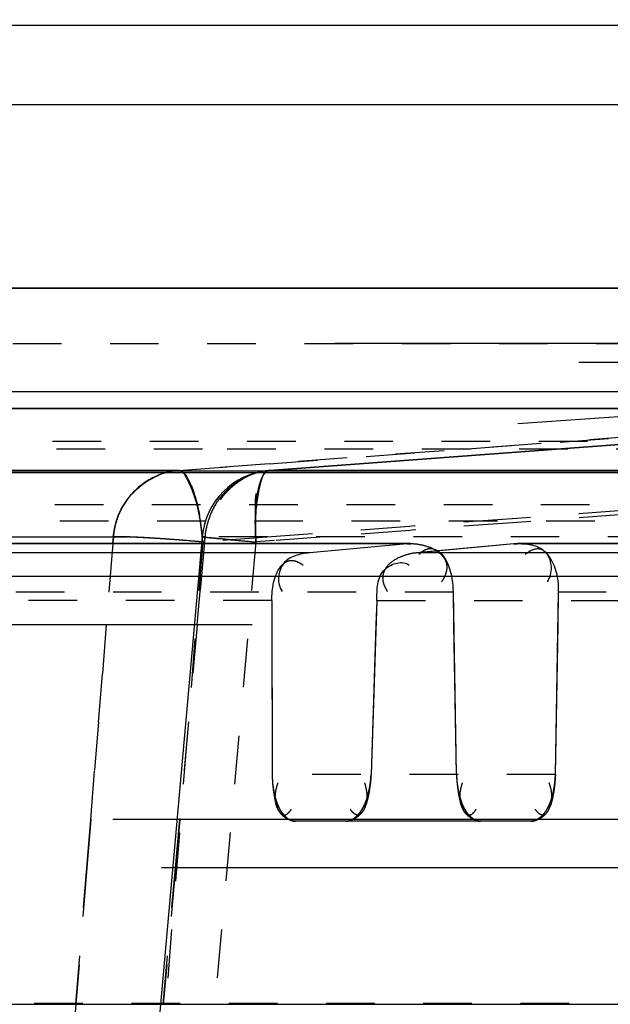
# Model space of a CAD drawing. Units: millimetres. Extents: x 6621 to 14002, y 9383 to 13346.
# Drawn here: x 13231 to 13243, y 12909 to 12929 of the extents above; entities that cross this region are included whole.
import ezdxf

# ---------------------------------------------------------------- set-up
doc = ezdxf.new("R2010")
doc.units = ezdxf.units.MM
doc.header["$LTSCALE"] = 10
doc.linetypes.add('DOT', pattern=[0.2, 0.1, -0.1])
doc.linetypes.add('HIDDEN', pattern=[9.525, 6.35, -3.175])
doc.layers.add('BEZUGSACHSEN', color=7, linetype='Continuous')
doc.layers.add('DEFAULT_2', color=8, linetype='HIDDEN')

# ---------------------------------------------------------------- blocks, each defined once
blk = doc.blocks.new('ACO BioJet-P-M Links')
at = {"color": 7, "linetype": 'Continuous'}
blk.add_line((9435.514, 8197.429), (9902.314, 8197.429), dxfattribs=at)
at = {"color": 9, "linetype": 'Continuous'}
for p, q in [((9425.514, 8189.893), (9909.598, 8189.893)), ((9910.389, 8188.251), (9424.695, 8188.251))]:
    blk.add_line(p, q, dxfattribs=at)
at = {"layer": 'BEZUGSACHSEN', "color": 8, "linetype": 'HIDDEN'}
blk.add_line((9671.751, 8195.787), (9436.751, 8195.787), dxfattribs=at)
at = {"layer": 'DEFAULT_2', "color": 8, "linetype": 'HIDDEN'}
for p, q in [((9893.38, 8192.015), (9450.115, 8192.015)), ((9450.122, 8192.015), (9561.839, 8192.015)), ((9907.882, 8190.882), (9435.621, 8190.882)), ((9912.89, 8190.489), (9430.603, 8190.488)), ((9513.486, 8189.538), (9449.353, 8189.54)), ((9454.965, 8189.539), (9560.985, 8189.539)), ((9469.622, 8188.834), (9462.035, 8188.265)), ((9462.035, 8188.265), (9469.623, 8188.834)), ((9469.384, 8188.222), (9427.435, 8188.221)), ((9460.162, 8188.222), (9439.083, 8188.222)), ((9439.123, 8188.224), (9460.162, 8188.225)), ((9460.159, 8188.265), (9453.634, 8188.265)), ((9455.045, 8188.226), (9469.384, 8188.225)), ((9460.162, 8188.265), (9460.172, 8188.265)), ((9460.189, 8188.262), (9460.162, 8188.265)), ((9460.185, 8188.263), (9460.196, 8188.26)), ((9460.216, 8188.252), (9460.189, 8188.262)), ((9460.325, 8188.117), (9460.283, 8188.191)), ((9460.287, 8188.193), (9460.317, 8188.154)), ((9460.291, 8188.182), (9460.345, 8188.092)), ((9460.317, 8188.154), (9460.354, 8188.096)), ((9520.527, 8188.225), (9461.65, 8188.221)), ((9462.02, 8188.265), (9461.992, 8188.26)), ((9462.034, 8188.265), (9462.021, 8188.265)), ((9514.983, 8188.265), (9462.032, 8188.265)), ((9462.035, 8188.225), (9469.749, 8188.224)), ((9460.466, 8187.837), (9460.505, 8187.71)), ((9916.602, 8186.897), (9426.9, 8186.896)), ((9452.253, 8186.9), (9458.822, 8186.9)), ((9458.82, 8186.9), (9458.929, 8186.903)), ((9458.921, 8186.903), (9458.82, 8186.9)), ((9458.82, 8186.9), (9458.942, 8186.903)), ((9458.928, 8186.903), (9458.82, 8186.9)), ((9458.942, 8186.903), (9459.107, 8186.9)), ((9460.647, 8186.903), (9458.999, 8168.451)), ((9461.747, 8186.896), (9461.752, 8186.796)), ((9464.86, 8186.759), (9442.79, 8186.759)), ((9464.93, 8186.763), (9442.867, 8186.763)), ((9460.658, 8186.796), (9460.269, 8186.829)), ((9464.86, 8186.759), (9462.857, 8186.572)), ((9464.934, 8186.761), (9464.86, 8186.759)), ((9464.86, 8186.759), (9464.935, 8186.76)), ((9467.059, 8186.759), (9465.05, 8186.572)), ((9467.059, 8186.759), (9465.386, 8186.603)), ((9467.134, 8186.761), (9467.059, 8186.759)), ((9467.059, 8186.759), (9467.134, 8186.76)), ((9502.168, 8186.759), (9467.059, 8186.759)), ((9502.225, 8186.763), (9467.128, 8186.763)), ((9462.857, 8186.572), (9440.551, 8186.572)), ((9465.386, 8186.603), (9465.05, 8186.572)), ((9500.535, 8186.572), (9465.05, 8186.572)), ((9446.761, 8186.091), (9611.501, 8186.091)), ((9465.877, 8182.016), (9465.813, 8185.763)), ((9465.824, 8185.091), (9465.813, 8185.763)), ((9467.911, 8182.016), (9467.977, 8185.763)), ((9467.965, 8185.091), (9467.977, 8185.763)), ((9462.078, 8185.593), (9462.086, 8182.016)), ((9462.078, 8185.593), (9462.079, 8185.091)), ((9464.237, 8185.593), (9464.119, 8182.016)), ((9464.237, 8185.593), (9464.22, 8185.091)), ((9556.925, 8185.091), (9440.203, 8185.091)), ((9462.079, 8185.091), (9462.086, 8182.016)), ((9464.22, 8185.091), (9464.119, 8182.016)), ((9465.877, 8182.016), (9465.824, 8185.091)), ((9467.911, 8182.016), (9467.965, 8185.091)), ((9466.131, 8181.178), (9466.091, 8181.228)), ((9903.31, 8181.091), (9440.194, 8181.091)), ((9467.405, 8181.051), (9462.565, 8181.051)), ((9904.309, 8180.091), (9439.194, 8180.091)), ((9426.733, 8177.286), (9916.77, 8177.286))]:
    blk.add_line(p, q, dxfattribs=at)
at = {"layer": 'DEFAULT_2', "color": 8, "linetype": 'DOT'}
for p, q in [((9671.751, 8190.871), (9435.341, 8190.871)), ((9462.023, 8188.407), (9469.611, 8188.971)), ((9469.611, 8188.971), (9462.023, 8188.407)), ((9427.57, 8188.868), (9915.9, 8188.868)), ((9460.653, 8188.708), (9455.003, 8188.708)), ((9476.163, 8188.708), (9460.653, 8188.708)), ((9460.163, 8188.265), (9462.023, 8188.407)), ((9462.023, 8188.407), (9460.163, 8188.265)), ((9461.945, 8188.221), (9461.95, 8188.226)), ((9447.614, 8187.565), (9469.384, 8187.565)), ((9467.022, 8187.275), (9465.01, 8187.125)), ((9467.022, 8187.275), (9465.01, 8187.125)), ((9469.392, 8187.449), (9467.022, 8187.275)), ((9469.392, 8187.449), (9467.022, 8187.275)), ((9469.398, 8187.369), (9467.028, 8187.193)), ((9469.398, 8187.369), (9467.028, 8187.193)), ((9916.719, 8187.226), (9426.751, 8187.226)), ((9464.909, 8187.117), (9462.069, 8186.903)), ((9464.909, 8187.117), (9462.069, 8186.903)), ((9465.01, 8187.125), (9464.909, 8187.117)), ((9465.01, 8187.125), (9464.909, 8187.117)), ((9467.028, 8187.193), (9465.016, 8187.043)), ((9467.028, 8187.193), (9465.016, 8187.043)), ((9458.82, 8186.9), (9458.809, 8186.763)), ((9458.809, 8186.763), (9458.82, 8186.9)), ((9460.647, 8186.903), (9460.659, 8186.903)), ((9460.658, 8186.901), (9460.647, 8186.903)), ((9462.069, 8186.903), (9460.657, 8186.796)), ((9462.069, 8186.903), (9460.657, 8186.796)), ((9460.688, 8186.897), (9460.658, 8186.901)), ((9460.659, 8186.903), (9460.704, 8186.9)), ((9461.255, 8186.841), (9460.688, 8186.897)), ((9460.692, 8186.763), (9460.704, 8186.9)), ((9460.704, 8186.9), (9460.694, 8186.792)), ((9513.991, 8186.9), (9460.706, 8186.9)), ((9463.165, 8186.903), (9462.137, 8186.825)), ((9464.915, 8187.035), (9463.165, 8186.903)), ((9464.915, 8187.035), (9463.165, 8186.903)), ((9465.016, 8187.043), (9464.915, 8187.035)), ((9465.016, 8187.043), (9464.915, 8187.035)), ((9458.809, 8186.763), (9458.675, 8185.091)), ((9460.657, 8186.796), (9459.176, 8168.343)), ((9461.753, 8186.796), (9460.105, 8168.343)), ((9460.694, 8186.792), (9460.542, 8185.091)), ((9460.542, 8185.091), (9460.692, 8186.763)), ((9462.137, 8186.825), (9461.753, 8186.796)), ((9465.813, 8185.763), (9443.826, 8185.763)), ((9502.956, 8185.763), (9467.977, 8185.763)), ((9462.078, 8185.593), (9439.657, 8185.593)), ((9464.237, 8185.593), (9499.909, 8185.593)), ((9458.675, 8185.091), (9458.354, 8181.091)), ((9458.354, 8181.091), (9458.675, 8185.091)), ((9460.542, 8185.091), (9460.185, 8181.091)), ((9467.911, 8182.016), (9462.086, 8182.016)), ((9458.354, 8181.091), (9458.274, 8180.091)), ((9458.274, 8180.091), (9458.354, 8181.091)), ((9460.096, 8180.091), (9460.185, 8181.091)), ((9460.185, 8181.091), (9460.096, 8180.091)), ((9458.274, 8180.091), (9458.048, 8177.286)), ((9458.048, 8177.286), (9458.274, 8180.091)), ((9459.845, 8177.286), (9460.096, 8180.091)), ((9460.096, 8180.091), (9459.845, 8177.286)), ((9439.194, 8177.312), (9904.309, 8177.312)), ((9458.048, 8177.286), (9458.028, 8177.035))]:
    blk.add_line(p, q, dxfattribs=at)
at = {"layer": 'DEFAULT_2', "color": 8, "linetype": 'HIDDEN'}
for points in [[(9460.21, 8188.255), (9460.224, 8188.248), (9460.238, 8188.239), (9460.255, 8188.227), (9460.269, 8188.212)], [(9461.74, 8187.168), (9461.74, 8187.107), (9461.741, 8187.045), (9461.743, 8186.983), (9461.745, 8186.921), (9461.747, 8186.896)]]:
    blk.add_lwpolyline(points, dxfattribs=at)
for centre, radius, start, end in [((9670.648, 5247.52), 2952.742, 92.460412, 94.283119), ((9670.648, 5247.52), 2948.742, 90.872821, 94.220444), ((9459.512, 8187.664), 0.935, 33.6521, 35.9367), ((9459.54, 8187.737), 0.87, 31.3943, 33.0822), ((9458.837, 8187.247), 1.729, 26.2481, 29.2644), ((9462.141, 8186.769), 1.5, 94.7782, 175.02), ((9458.631, 8187.147), 1.958, 20.1594, 26.2193), ((9457.867, 8186.846), 2.767, 20.8571, 24.2894), ((9459.105, 8187.412), 1.425, 22.4318, 25.2251), ((9457.762, 8186.805), 2.88, 15.6381, 20.8828), ((9458.548, 8187.115), 2.047, 17.8893, 20.2007), ((9457.336, 8186.822), 3.292, 13.8962, 15.6468), ((9465.245, 8187.159), 3.505, 168.9698, 179.867), ((9456.374, 8186.592), 4.28, 10.2932, 13.5295), ((9457.865, 8186.834), 2.774, 13.6507, 15.6263), ((9457.742, 8186.805), 2.9, 11.9834, 13.6285), ((9457.379, 8186.728), 3.271, 10.3201, 11.9824), ((9455.538, 8186.437), 5.131, 8.1429, 10.3355), ((9455.872, 8186.513), 4.792, 6.5263, 10.016), ((9456.761, 8186.619), 3.898, 6.9868, 10.2721), ((9455.219, 8186.389), 5.453, 7.2901, 8.1594), ((9455.094, 8186.373), 5.58, 5.385, 7.2887), ((9456.041, 8186.528), 4.625, 4.5736, 7.0153), ((9455.167, 8186.427), 5.503, 4.9017, 6.5795), ((9458.926, 8182.906), 3.997, 89.2867, 90.0704), ((9458.929, 8182.963), 3.94, 89.3463, 90.0129), ((9458.924, 8182.753), 4.15, 89.2943, 89.9348), ((9458.89, 8180.165), 6.738, 88.0873, 89.2899), ((9458.885, 8179.965), 6.938, 88.2616, 89.2562), ((9458.892, 8180.316), 6.587, 88.4155, 89.2729), ((9458.786, 8176.402), 10.503, 87.7808, 88.4272), ((9458.77, 8175.971), 10.934, 87.7889, 88.2945), ((9458.812, 8177.253), 9.652, 87.7531, 88.2501), ((9458.77, 8176.266), 10.64, 87.753, 88.1381), ((9458.511, 8169.919), 16.991, 87.0152, 87.7222), ((9458.599, 8171.919), 14.99, 87.1542, 87.7401), ((9458.572, 8170.944), 15.965, 87.0463, 87.774), ((9458.651, 8172.824), 14.083, 87.4655, 87.7956), ((9458.525, 8169.989), 16.921, 87.1584, 87.4662), ((9458.272, 8165.2), 21.717, 86.9408, 87.1729), ((9458.35, 8166.473), 20.442, 86.7372, 87.1553), ((9458.279, 8165.164), 21.752, 86.5793, 87.0597), ((9457.977, 8159.484), 27.44, 86.6595, 87.0361), ((9457.865, 8157.619), 29.309, 86.6366, 86.9359), ((9458.054, 8161.29), 25.632, 86.3778, 86.7359), ((9457.755, 8155.429), 31.501, 85.9983, 86.6852), ((9457.48, 8152.16), 34.781, 85.2366, 86.5431), ((9457.368, 8149.096), 37.846, 86.5292, 86.6436), ((9457.779, 8155.64), 31.289, 86.013, 86.5538), ((9457.734, 8156.2), 30.733, 86.1746, 86.3825), ((9457.364, 8150.727), 36.218, 85.7105, 86.169), ((9458.454, 8165.436), 21.469, 85.1506, 85.9967), ((9458.58, 8167.106), 19.795, 85.1057, 86.0203), ((9455.126, 8186.376), 5.547, 4.3368, 5.3871), ((9454.985, 8186.41), 5.686, 3.8865, 4.9079), ((9455.661, 8186.496), 5.005, 3.4298, 4.5932), ((9467.308, 8187.167), 5.568, 182.7749, 183.8192), ((9457.263, 8149.252), 37.697, 84.834, 85.7247), ((9457.462, 8151.551), 35.389, 84.8196, 85.2901), ((9464.999, 8185.865), 0.884, 62.7456, 67.9652), ((9463.95, 8182.021), 1.864, 180.1468, 185.5252), ((9463.928, 8182.02), 1.842, 180.1252, 184.1003), ((9462.304, 8182.078), 1.817, 354.0276, 358.065), ((9467.731, 8182.049), 1.854, 181.0101, 185.0365), ((9466.102, 8182.05), 1.809, 354.7084, 358.9409), ((9466.105, 8182.049), 1.806, 354.8134, 358.9474), ((9463.979, 8182.023), 1.893, 184.0586, 191.3407), ((9463.99, 8182.024), 1.905, 185.4867, 189.556), ((9462.222, 8182.085), 1.899, 350.4485, 354.0471), ((9467.807, 8182.055), 1.931, 185.0163, 188.9339), ((9466.054, 8182.053), 1.858, 347.0963, 354.8606), ((9466.027, 8182.056), 1.884, 350.8149, 354.7304), ((9463.741, 8181.975), 1.651, 191.3542, 195.5302), ((9462.473, 8182.028), 1.641, 342.1486, 346.6914), ((9462.276, 8182.076), 1.844, 346.6575, 350.4665), ((9467.729, 8182.042), 1.851, 188.9146, 192.7303), ((9467.53, 8181.997), 1.647, 192.7177, 196.432), ((9466.276, 8182.003), 1.629, 343.5355, 347.0562), ((9466.278, 8182.002), 1.628, 343.6019, 346.9311), ((9466.101, 8182.043), 1.809, 346.9287, 350.8344), ((9462.749, 8181.939), 1.352, 337.9978, 342.1469), ((9462.612, 8181.506), 0.457, 207.7425, 219.7613), ((9462.614, 8181.508), 0.46, 219.7854, 230.1206), ((9467.184, 8181.609), 0.634, 317.9345, 323.1375), ((9467.358, 8181.526), 0.477, 308.8946, 319.0891), ((9467.366, 8181.52), 0.467, 319.1072, 330.9881), ((9462.62, 8181.514), 0.468, 230.1113, 246.2945), ((9467.349, 8181.537), 0.492, 293.1471, 308.8996)]:
    blk.add_arc(centre, radius, start, end, dxfattribs=at)
at = {"layer": 'DEFAULT_2', "color": 8, "linetype": 'DOT'}
for centre, radius, start, end in [((9460.28, 8186.821), 1.449, 108.3389, 121.9936), ((9460.279, 8186.826), 1.445, 103.4471, 108.3588), ((9460.269, 8186.87), 1.399, 94.3991, 103.527), ((9462.151, 8186.849), 1.422, 103.6335, 108.3759), ((9462.141, 8186.893), 1.377, 94.4391, 103.6665), ((9462.191, 8186.802), 1.484, 144.4999, 149.1618), ((9462.189, 8186.804), 1.481, 135.7452, 144.5055), ((9462.243, 8186.773), 1.543, 149.2424, 162.2324), ((9460.339, 8186.77), 1.525, 166.9907, 175.1155), ((9462.251, 8186.768), 1.553, 162.1433, 175.1231), ((9478.311, 8369.091), 183.046, 264.65373, 264.80999)]:
    blk.add_arc(centre, radius, start, end, dxfattribs=at)
for points in [[(9459.022, 8187.542), (9459.215, 8187.873), (9459.57, 8188.141), (9459.942, 8188.231)], [(9461.816, 8188.231), (9461.254, 8188.094), (9460.752, 8187.476), (9460.704, 8186.9)], [(9461.128, 8187.837), (9461.286, 8187.999), (9461.488, 8188.127), (9461.703, 8188.198)], [(9459.512, 8188.051), (9459.312, 8187.925), (9459.139, 8187.744), (9459.02, 8187.539)], [(9458.82, 8186.9), (9458.839, 8187.124), (9458.909, 8187.348), (9459.022, 8187.542)]]:
    blk.add_open_spline(points, degree=3, dxfattribs=at)
at = {"layer": 'DEFAULT_2', "color": 8, "linetype": 'HIDDEN'}
for points, knots in [([(9460.253, 8188.226), (9460.239, 8188.238), (9460.211, 8188.257), (9460.178, 8188.265), (9460.162, 8188.265)], [0, 0, 0, 0, 0.541816, 1, 1, 1, 1]), ([(9460.162, 8188.265), (9460.178, 8188.265), (9460.211, 8188.257), (9460.239, 8188.238), (9460.253, 8188.226)], [0, 0, 0, 0, 0.458185, 1, 1, 1, 1]), ([(9460.294, 8188.184), (9460.287, 8188.192), (9460.275, 8188.207), (9460.26, 8188.22), (9460.253, 8188.226)], [0, 0, 0, 0, 0.521801, 1, 1, 1, 1]), ([(9460.354, 8188.096), (9460.345, 8188.112), (9460.326, 8188.143), (9460.305, 8188.171), (9460.294, 8188.184)], [0, 0, 0, 0, 0.52838, 1, 1, 1, 1]), ([(9460.39, 8187.984), (9460.379, 8188.008), (9460.358, 8188.053), (9460.336, 8188.097), (9460.325, 8188.117)], [0, 0, 0, 0, 0.531782, 1, 1, 1, 1]), ([(9460.398, 8188.011), (9460.391, 8188.026), (9460.377, 8188.055), (9460.362, 8188.083), (9460.354, 8188.096)], [0, 0, 0, 0, 0.517619, 1, 1, 1, 1]), ([(9461.794, 8187.837), (9461.805, 8187.897), (9461.83, 8188.002), (9461.87, 8188.104), (9461.892, 8188.146)], [0, 0, 0, 0, 0.558511, 1, 1, 1, 1]), ([(9461.886, 8188.144), (9461.87, 8188.1), (9461.84, 8187.996), (9461.816, 8187.89), (9461.805, 8187.83)], [0, 0, 0, 0, 0.432642, 1, 1, 1, 1]), ([(9461.927, 8188.221), (9461.919, 8188.211), (9461.903, 8188.186), (9461.892, 8188.159), (9461.886, 8188.144)], [0, 0, 0, 0, 0.458222, 1, 1, 1, 1]), ([(9461.892, 8188.146), (9461.901, 8188.161), (9461.918, 8188.19), (9461.939, 8188.215), (9461.95, 8188.226)], [0, 0, 0, 0, 0.537625, 1, 1, 1, 1]), ([(9461.992, 8188.26), (9461.979, 8188.257), (9461.955, 8188.248), (9461.935, 8188.23), (9461.927, 8188.221)], [0, 0, 0, 0, 0.512239, 1, 1, 1, 1]), ([(9461.95, 8188.226), (9461.962, 8188.238), (9461.988, 8188.258), (9462.02, 8188.265), (9462.035, 8188.265)], [0, 0, 0, 0, 0.533618, 1, 1, 1, 1]), ([(9460.472, 8187.82), (9460.461, 8187.854), (9460.438, 8187.919), (9460.412, 8187.982), (9460.398, 8188.011)], [0, 0, 0, 0, 0.525514, 1, 1, 1, 1]), ([(9460.422, 8187.956), (9460.43, 8187.937), (9460.445, 8187.898), (9460.46, 8187.858), (9460.466, 8187.837)], [0, 0, 0, 0, 0.485106, 1, 1, 1, 1]), ([(9460.536, 8187.594), (9460.526, 8187.633), (9460.507, 8187.709), (9460.484, 8187.784), (9460.472, 8187.82)], [0, 0, 0, 0, 0.517398, 1, 1, 1, 1]), ([(9460.496, 8187.743), (9460.504, 8187.719), (9460.519, 8187.67), (9460.532, 8187.62), (9460.539, 8187.595)], [0, 0, 0, 0, 0.489885, 1, 1, 1, 1]), ([(9460.531, 8187.613), (9460.541, 8187.572), (9460.561, 8187.486), (9460.578, 8187.401), (9460.586, 8187.357)], [0, 0, 0, 0, 0.4884, 1, 1, 1, 1]), ([(9460.539, 8187.595), (9460.549, 8187.554), (9460.568, 8187.472), (9460.584, 8187.389), (9460.592, 8187.346)], [0, 0, 0, 0, 0.489711, 1, 1, 1, 1]), ([(9460.649, 8186.897), (9460.641, 8186.975), (9460.624, 8187.129), (9460.599, 8187.282), (9460.586, 8187.357)], [0, 0, 0, 0, 0.508348, 1, 1, 1, 1]), ([(9464.935, 8186.763), (9465, 8186.763), (9465.136, 8186.748), (9465.267, 8186.71), (9465.331, 8186.684)], [0, 0, 0, 0, 0.485849, 1, 1, 1, 1]), ([(9465.394, 8186.651), (9465.357, 8186.659), (9465.271, 8186.657), (9465.196, 8186.615), (9465.16, 8186.588)], [0, 0, 0, 0, 0.448885, 1, 1, 1, 1]), ([(9465.404, 8186.651), (9465.432, 8186.636), (9465.484, 8186.605), (9465.532, 8186.567), (9465.554, 8186.547)], [0, 0, 0, 0, 0.509659, 1, 1, 1, 1]), ([(9467.134, 8186.763), (9467.34, 8186.762), (9467.834, 8186.701), (9467.855, 8186.14), (9467.742, 8185.979)], [0, 0, 0, 0, 0.511943, 1, 1, 1, 1]), ([(9467.977, 8185.763), (9467.981, 8186.004), (9467.932, 8186.344), (9467.595, 8186.726), (9467.368, 8186.608), (9467.291, 8186.536)], [0, 0, 0, 0, 0.546015, 0.760665, 1, 1, 1, 1]), ([(9462.857, 8186.572), (9462.664, 8186.553), (9462.216, 8186.463), (9462.181, 8185.938), (9462.288, 8185.78)], [0, 0, 0, 0, 0.504884, 1, 1, 1, 1]), ([(9464.682, 8186.468), (9464.597, 8186.428), (9464.44, 8186.329), (9464.359, 8186.148), (9464.359, 8186.061)], [0, 0, 0, 0, 0.51845, 1, 1, 1, 1]), ([(9465.05, 8186.572), (9464.989, 8186.566), (9464.863, 8186.542), (9464.742, 8186.497), (9464.682, 8186.468)], [0, 0, 0, 0, 0.47774, 1, 1, 1, 1]), ([(9465.16, 8186.588), (9465.15, 8186.58), (9465.129, 8186.563), (9465.109, 8186.545), (9465.099, 8186.536)], [0, 0, 0, 0, 0.481593, 1, 1, 1, 1]), ([(9465.554, 8186.547), (9465.589, 8186.513), (9465.652, 8186.434), (9465.675, 8186.334), (9465.676, 8186.285)], [0, 0, 0, 0, 0.498508, 1, 1, 1, 1]), ([(9462.262, 8186.291), (9462.287, 8186.324), (9462.343, 8186.382), (9462.422, 8186.412), (9462.46, 8186.415)], [0, 0, 0, 0, 0.517407, 1, 1, 1, 1]), ([(9462.46, 8186.415), (9462.483, 8186.418), (9462.533, 8186.415), (9462.58, 8186.4), (9462.605, 8186.389)], [0, 0, 0, 0, 0.466899, 1, 1, 1, 1]), ([(9462.605, 8186.389), (9462.624, 8186.381), (9462.663, 8186.361), (9462.7, 8186.336), (9462.718, 8186.322)], [0, 0, 0, 0, 0.468815, 1, 1, 1, 1]), ([(9464.237, 8185.593), (9464.244, 8185.815), (9464.228, 8186.271), (9464.77, 8186.424), (9464.902, 8186.322)], [0, 0, 0, 0, 0.569555, 1, 1, 1, 1]), ([(9465.676, 8186.285), (9465.677, 8186.269), (9465.675, 8186.238), (9465.67, 8186.208), (9465.667, 8186.192)], [0, 0, 0, 0, 0.48571, 1, 1, 1, 1]), ([(9464.359, 8186.061), (9464.358, 8186.036), (9464.364, 8185.983), (9464.378, 8185.932), (9464.388, 8185.906)], [0, 0, 0, 0, 0.474576, 1, 1, 1, 1]), ([(9465.642, 8186.113), (9465.633, 8186.091), (9465.612, 8186.045), (9465.585, 8186.001), (9465.57, 8185.979)], [0, 0, 0, 0, 0.474233, 1, 1, 1, 1]), ([(9465.667, 8186.192), (9465.664, 8186.179), (9465.657, 8186.152), (9465.647, 8186.127), (9465.642, 8186.113)], [0, 0, 0, 0, 0.4855, 1, 1, 1, 1]), ([(9464.388, 8185.906), (9464.396, 8185.885), (9464.416, 8185.842), (9464.44, 8185.801), (9464.453, 8185.78)], [0, 0, 0, 0, 0.475573, 1, 1, 1, 1]), ([(9462.086, 8182.016), (9462.087, 8181.935), (9462.097, 8181.769), (9462.12, 8181.604), (9462.137, 8181.522)], [0, 0, 0, 0, 0.490579, 1, 1, 1, 1]), ([(9464.119, 8182.016), (9464.116, 8181.931), (9464.099, 8181.764), (9464.06, 8181.6), (9464.034, 8181.522)], [0, 0, 0, 0, 0.509557, 1, 1, 1, 1]), ([(9464.119, 8182.016), (9464.116, 8181.935), (9464.1, 8181.768), (9464.071, 8181.603), (9464.05, 8181.52)], [0, 0, 0, 0, 0.489846, 1, 1, 1, 1]), ([(9465.877, 8182.016), (9465.88, 8181.935), (9465.893, 8181.768), (9465.918, 8181.603), (9465.936, 8181.52)], [0, 0, 0, 0, 0.490351, 1, 1, 1, 1]), ([(9465.877, 8182.016), (9465.878, 8181.932), (9465.893, 8181.768), (9465.927, 8181.607), (9465.95, 8181.53)], [0, 0, 0, 0, 0.509819, 1, 1, 1, 1]), ([(9467.911, 8182.016), (9467.908, 8181.936), (9467.895, 8181.773), (9467.87, 8181.611), (9467.851, 8181.53)], [0, 0, 0, 0, 0.489485, 1, 1, 1, 1]), ([(9462.168, 8181.705), (9462.173, 8181.727), (9462.184, 8181.774), (9462.199, 8181.819), (9462.207, 8181.842)], [0, 0, 0, 0, 0.482056, 1, 1, 1, 1]), ([(9464.025, 8181.705), (9464.021, 8181.727), (9464.011, 8181.774), (9463.997, 8181.819), (9463.989, 8181.842)], [0, 0, 0, 0, 0.482277, 1, 1, 1, 1]), ([(9465.964, 8181.705), (9465.968, 8181.727), (9465.979, 8181.774), (9465.993, 8181.819), (9466.001, 8181.842)], [0, 0, 0, 0, 0.482274, 1, 1, 1, 1]), ([(9467.822, 8181.705), (9467.817, 8181.727), (9467.806, 8181.774), (9467.791, 8181.819), (9467.783, 8181.842)], [0, 0, 0, 0, 0.482052, 1, 1, 1, 1]), ([(9462.112, 8181.707), (9462.117, 8181.678), (9462.128, 8181.62), (9462.142, 8181.563), (9462.15, 8181.535)], [0, 0, 0, 0, 0.508211, 1, 1, 1, 1]), ([(9462.15, 8181.531), (9462.149, 8181.559), (9462.152, 8181.617), (9462.162, 8181.675), (9462.168, 8181.705)], [0, 0, 0, 0, 0.47597, 1, 1, 1, 1]), ([(9464.038, 8181.521), (9464.04, 8181.55), (9464.04, 8181.612), (9464.031, 8181.673), (9464.025, 8181.705)], [0, 0, 0, 0, 0.475368, 1, 1, 1, 1]), ([(9465.949, 8181.529), (9465.948, 8181.557), (9465.949, 8181.616), (9465.958, 8181.675), (9465.964, 8181.705)], [0, 0, 0, 0, 0.476053, 1, 1, 1, 1]), ([(9467.837, 8181.531), (9467.838, 8181.559), (9467.836, 8181.617), (9467.828, 8181.675), (9467.822, 8181.705)], [0, 0, 0, 0, 0.476268, 1, 1, 1, 1]), ([(9462.137, 8181.522), (9462.154, 8181.44), (9462.18, 8181.317), (9462.273, 8181.183), (9462.324, 8181.179)], [0, 0, 0, 0, 0.622061, 1, 1, 1, 1]), ([(9462.15, 8181.535), (9462.155, 8181.517), (9462.165, 8181.483), (9462.177, 8181.449), (9462.183, 8181.433)], [0, 0, 0, 0, 0.508543, 1, 1, 1, 1]), ([(9462.164, 8181.41), (9462.16, 8181.429), (9462.153, 8181.469), (9462.15, 8181.51), (9462.15, 8181.531)], [0, 0, 0, 0, 0.483399, 1, 1, 1, 1]), ([(9462.226, 8181.332), (9462.21, 8181.363), (9462.182, 8181.429), (9462.161, 8181.497), (9462.151, 8181.533)], [0, 0, 0, 0, 0.478624, 1, 1, 1, 1]), ([(9462.208, 8181.293), (9462.198, 8181.311), (9462.181, 8181.349), (9462.169, 8181.389), (9462.164, 8181.41)], [0, 0, 0, 0, 0.485451, 1, 1, 1, 1]), ([(9462.183, 8181.433), (9462.189, 8181.415), (9462.202, 8181.381), (9462.218, 8181.348), (9462.226, 8181.332)], [0, 0, 0, 0, 0.512985, 1, 1, 1, 1]), ([(9463.85, 8181.152), (9463.901, 8181.192), (9463.996, 8181.303), (9464.033, 8181.445), (9464.038, 8181.521)], [0, 0, 0, 0, 0.45903, 1, 1, 1, 1]), ([(9464.034, 8181.522), (9464.023, 8181.488), (9464, 8181.423), (9463.97, 8181.361), (9463.955, 8181.332)], [0, 0, 0, 0, 0.519687, 1, 1, 1, 1]), ([(9463.955, 8181.332), (9463.963, 8181.348), (9463.98, 8181.381), (9463.995, 8181.415), (9464.002, 8181.433)], [0, 0, 0, 0, 0.487591, 1, 1, 1, 1]), ([(9464.019, 8181.407), (9464.012, 8181.387), (9463.998, 8181.349), (9463.982, 8181.312), (9463.973, 8181.295)], [0, 0, 0, 0, 0.523714, 1, 1, 1, 1]), ([(9464.05, 8181.52), (9464.046, 8181.501), (9464.036, 8181.463), (9464.025, 8181.426), (9464.019, 8181.407)], [0, 0, 0, 0, 0.511972, 1, 1, 1, 1]), ([(9465.936, 8181.52), (9465.941, 8181.5), (9465.95, 8181.462), (9465.961, 8181.423), (9465.966, 8181.405)], [0, 0, 0, 0, 0.51262, 1, 1, 1, 1]), ([(9466.129, 8181.15), (9466.078, 8181.191), (9465.984, 8181.306), (9465.951, 8181.451), (9465.949, 8181.529)], [0, 0, 0, 0, 0.455026, 1, 1, 1, 1]), ([(9465.987, 8181.421), (9465.98, 8181.439), (9465.967, 8181.475), (9465.955, 8181.512), (9465.95, 8181.531)], [0, 0, 0, 0, 0.490584, 1, 1, 1, 1]), ([(9465.95, 8181.53), (9465.961, 8181.494), (9465.983, 8181.427), (9466.012, 8181.362), (9466.027, 8181.332)], [0, 0, 0, 0, 0.520859, 1, 1, 1, 1]), ([(9465.966, 8181.405), (9465.973, 8181.385), (9465.985, 8181.348), (9466, 8181.312), (9466.008, 8181.295)], [0, 0, 0, 0, 0.523782, 1, 1, 1, 1]), ([(9466.027, 8181.332), (9466.02, 8181.346), (9466.006, 8181.375), (9465.993, 8181.405), (9465.987, 8181.421)], [0, 0, 0, 0, 0.48843, 1, 1, 1, 1]), ([(9467.851, 8181.53), (9467.833, 8181.446), (9467.803, 8181.32), (9467.706, 8181.183), (9467.654, 8181.179)], [0, 0, 0, 0, 0.619958, 1, 1, 1, 1]), ([(9467.756, 8181.332), (9467.773, 8181.364), (9467.804, 8181.432), (9467.828, 8181.503), (9467.839, 8181.541)], [0, 0, 0, 0, 0.478825, 1, 1, 1, 1]), ([(9467.797, 8181.421), (9467.791, 8181.405), (9467.778, 8181.375), (9467.764, 8181.346), (9467.756, 8181.332)], [0, 0, 0, 0, 0.511325, 1, 1, 1, 1]), ([(9467.774, 8181.293), (9467.784, 8181.311), (9467.802, 8181.349), (9467.815, 8181.389), (9467.821, 8181.41)], [0, 0, 0, 0, 0.486258, 1, 1, 1, 1]), ([(9467.839, 8181.543), (9467.833, 8181.522), (9467.82, 8181.481), (9467.805, 8181.44), (9467.797, 8181.421)], [0, 0, 0, 0, 0.510011, 1, 1, 1, 1]), ([(9467.821, 8181.41), (9467.825, 8181.429), (9467.833, 8181.469), (9467.837, 8181.51), (9467.837, 8181.531)], [0, 0, 0, 0, 0.484024, 1, 1, 1, 1]), ([(9462.226, 8181.332), (9462.232, 8181.318), (9462.246, 8181.292), (9462.262, 8181.266), (9462.27, 8181.254)], [0, 0, 0, 0, 0.508736, 1, 1, 1, 1]), ([(9462.324, 8181.182), (9462.305, 8181.204), (9462.269, 8181.252), (9462.239, 8181.304), (9462.226, 8181.332)], [0, 0, 0, 0, 0.480888, 1, 1, 1, 1]), ([(9462.27, 8181.254), (9462.279, 8181.241), (9462.296, 8181.216), (9462.315, 8181.193), (9462.324, 8181.182)], [0, 0, 0, 0, 0.510463, 1, 1, 1, 1]), ([(9462.324, 8181.179), (9462.338, 8181.178), (9462.371, 8181.185), (9462.397, 8181.204), (9462.411, 8181.216)], [0, 0, 0, 0, 0.438508, 1, 1, 1, 1]), ([(9462.324, 8181.182), (9462.333, 8181.172), (9462.35, 8181.154), (9462.368, 8181.138), (9462.377, 8181.13)], [0, 0, 0, 0, 0.510058, 1, 1, 1, 1]), ([(9462.565, 8181.051), (9462.522, 8181.051), (9462.429, 8181.081), (9462.357, 8181.144), (9462.324, 8181.182)], [0, 0, 0, 0, 0.458886, 1, 1, 1, 1]), ([(9462.411, 8181.216), (9462.423, 8181.227), (9462.447, 8181.252), (9462.468, 8181.281), (9462.479, 8181.297)], [0, 0, 0, 0, 0.450945, 1, 1, 1, 1]), ([(9463.845, 8181.178), (9463.819, 8181.15), (9463.764, 8181.102), (9463.697, 8181.069), (9463.665, 8181.06)], [0, 0, 0, 0, 0.531784, 1, 1, 1, 1]), ([(9463.765, 8181.214), (9463.753, 8181.224), (9463.728, 8181.251), (9463.707, 8181.28), (9463.696, 8181.297)], [0, 0, 0, 0, 0.449063, 1, 1, 1, 1]), ([(9463.849, 8181.179), (9463.835, 8181.178), (9463.804, 8181.185), (9463.778, 8181.203), (9463.765, 8181.214)], [0, 0, 0, 0, 0.444771, 1, 1, 1, 1]), ([(9463.844, 8181.177), (9463.855, 8181.189), (9463.877, 8181.213), (9463.897, 8181.24), (9463.906, 8181.254)], [0, 0, 0, 0, 0.489103, 1, 1, 1, 1]), ([(9463.955, 8181.332), (9463.939, 8181.303), (9463.906, 8181.249), (9463.866, 8181.2), (9463.845, 8181.178)], [0, 0, 0, 0, 0.519038, 1, 1, 1, 1]), ([(9463.914, 8181.211), (9463.905, 8181.202), (9463.885, 8181.187), (9463.86, 8181.18), (9463.849, 8181.179)], [0, 0, 0, 0, 0.525605, 1, 1, 1, 1]), ([(9463.906, 8181.254), (9463.915, 8181.266), (9463.932, 8181.292), (9463.947, 8181.318), (9463.955, 8181.332)], [0, 0, 0, 0, 0.491685, 1, 1, 1, 1]), ([(9463.973, 8181.295), (9463.965, 8181.279), (9463.947, 8181.249), (9463.926, 8181.222), (9463.914, 8181.211)], [0, 0, 0, 0, 0.53839, 1, 1, 1, 1]), ([(9466.008, 8181.295), (9466.017, 8181.278), (9466.033, 8181.248), (9466.055, 8181.22), (9466.066, 8181.209)], [0, 0, 0, 0, 0.540455, 1, 1, 1, 1]), ([(9466.027, 8181.332), (9466.042, 8181.303), (9466.074, 8181.248), (9466.113, 8181.198), (9466.134, 8181.176)], [0, 0, 0, 0, 0.520083, 1, 1, 1, 1]), ([(9466.091, 8181.228), (9466.079, 8181.244), (9466.056, 8181.278), (9466.037, 8181.313), (9466.027, 8181.332)], [0, 0, 0, 0, 0.48805, 1, 1, 1, 1]), ([(9466.066, 8181.209), (9466.075, 8181.201), (9466.094, 8181.187), (9466.117, 8181.18), (9466.129, 8181.179)], [0, 0, 0, 0, 0.524193, 1, 1, 1, 1]), ([(9466.129, 8181.179), (9466.142, 8181.178), (9466.173, 8181.185), (9466.199, 8181.203), (9466.212, 8181.214)], [0, 0, 0, 0, 0.442407, 1, 1, 1, 1]), ([(9466.183, 8181.129), (9466.174, 8181.136), (9466.156, 8181.152), (9466.14, 8181.169), (9466.131, 8181.178)], [0, 0, 0, 0, 0.490211, 1, 1, 1, 1]), ([(9466.212, 8181.214), (9466.224, 8181.224), (9466.249, 8181.251), (9466.27, 8181.28), (9466.281, 8181.297)], [0, 0, 0, 0, 0.44866, 1, 1, 1, 1]), ([(9467.405, 8181.051), (9467.449, 8181.051), (9467.545, 8181.081), (9467.619, 8181.145), (9467.654, 8181.183)], [0, 0, 0, 0, 0.458867, 1, 1, 1, 1]), ([(9467.566, 8181.216), (9467.554, 8181.227), (9467.53, 8181.252), (9467.509, 8181.281), (9467.498, 8181.297)], [0, 0, 0, 0, 0.45129, 1, 1, 1, 1]), ([(9467.654, 8181.179), (9467.64, 8181.178), (9467.606, 8181.185), (9467.58, 8181.204), (9467.566, 8181.216)], [0, 0, 0, 0, 0.440839, 1, 1, 1, 1]), ([(9467.655, 8181.184), (9467.646, 8181.174), (9467.627, 8181.155), (9467.607, 8181.137), (9467.597, 8181.129)], [0, 0, 0, 0, 0.510486, 1, 1, 1, 1]), ([(9467.654, 8181.183), (9467.673, 8181.204), (9467.711, 8181.252), (9467.742, 8181.304), (9467.756, 8181.332)], [0, 0, 0, 0, 0.481644, 1, 1, 1, 1]), ([(9462.377, 8181.13), (9462.385, 8181.123), (9462.402, 8181.11), (9462.42, 8181.098), (9462.429, 8181.092)], [0, 0, 0, 0, 0.509725, 1, 1, 1, 1]), ([(9462.429, 8181.092), (9462.441, 8181.085), (9462.464, 8181.073), (9462.489, 8181.064), (9462.501, 8181.06)], [0, 0, 0, 0, 0.511529, 1, 1, 1, 1]), ([(9462.565, 8181.051), (9462.544, 8181.053), (9462.498, 8181.06), (9462.454, 8181.075), (9462.431, 8181.085)], [0, 0, 0, 0, 0.473233, 1, 1, 1, 1]), ([(9462.501, 8181.06), (9462.512, 8181.057), (9462.533, 8181.053), (9462.555, 8181.051), (9462.565, 8181.051)], [0, 0, 0, 0, 0.505573, 1, 1, 1, 1]), ([(9463.6, 8181.051), (9463.641, 8181.054), (9463.731, 8181.076), (9463.812, 8181.122), (9463.85, 8181.152)], [0, 0, 0, 0, 0.460561, 1, 1, 1, 1]), ([(9463.6, 8181.051), (9463.611, 8181.051), (9463.633, 8181.053), (9463.655, 8181.058), (9463.666, 8181.061)], [0, 0, 0, 0, 0.493314, 1, 1, 1, 1]), ([(9463.666, 8181.061), (9463.679, 8181.064), (9463.704, 8181.073), (9463.728, 8181.086), (9463.74, 8181.093)], [0, 0, 0, 0, 0.488159, 1, 1, 1, 1]), ([(9463.74, 8181.093), (9463.749, 8181.098), (9463.767, 8181.11), (9463.785, 8181.123), (9463.794, 8181.13)], [0, 0, 0, 0, 0.490399, 1, 1, 1, 1]), ([(9463.794, 8181.13), (9463.802, 8181.137), (9463.82, 8181.152), (9463.836, 8181.168), (9463.844, 8181.177)], [0, 0, 0, 0, 0.49099, 1, 1, 1, 1]), ([(9466.371, 8181.051), (9466.331, 8181.054), (9466.243, 8181.075), (9466.166, 8181.121), (9466.129, 8181.15)], [0, 0, 0, 0, 0.461245, 1, 1, 1, 1]), ([(9466.134, 8181.176), (9466.159, 8181.148), (9466.212, 8181.101), (9466.276, 8181.069), (9466.308, 8181.06)], [0, 0, 0, 0, 0.531948, 1, 1, 1, 1]), ([(9466.235, 8181.092), (9466.226, 8181.097), (9466.208, 8181.109), (9466.191, 8181.122), (9466.183, 8181.129)], [0, 0, 0, 0, 0.490321, 1, 1, 1, 1]), ([(9466.285, 8181.068), (9466.276, 8181.071), (9466.26, 8181.078), (9466.243, 8181.087), (9466.235, 8181.092)], [0, 0, 0, 0, 0.491566, 1, 1, 1, 1]), ([(9466.371, 8181.051), (9466.357, 8181.051), (9466.327, 8181.054), (9466.299, 8181.062), (9466.285, 8181.068)], [0, 0, 0, 0, 0.49061, 1, 1, 1, 1]), ([(9466.308, 8181.06), (9466.318, 8181.057), (9466.339, 8181.053), (9466.361, 8181.051), (9466.371, 8181.051)], [0, 0, 0, 0, 0.505906, 1, 1, 1, 1]), ([(9467.405, 8181.051), (9467.428, 8181.052), (9467.475, 8181.06), (9467.52, 8181.075), (9467.542, 8181.085)], [0, 0, 0, 0, 0.472422, 1, 1, 1, 1]), ([(9467.469, 8181.06), (9467.459, 8181.057), (9467.438, 8181.053), (9467.416, 8181.051), (9467.405, 8181.051)], [0, 0, 0, 0, 0.505952, 1, 1, 1, 1]), ([(9467.544, 8181.092), (9467.532, 8181.085), (9467.508, 8181.073), (9467.482, 8181.064), (9467.469, 8181.06)], [0, 0, 0, 0, 0.511724, 1, 1, 1, 1]), ([(9467.597, 8181.129), (9467.588, 8181.122), (9467.571, 8181.109), (9467.553, 8181.097), (9467.544, 8181.092)], [0, 0, 0, 0, 0.50932, 1, 1, 1, 1])]:
    blk.add_open_spline(points, degree=3, knots=knots, dxfattribs=at)
at = {"layer": 'DEFAULT_2', "color": 8, "linetype": 'DOT'}
for points, knots in [([(9461.753, 8186.796), (9461.742, 8186.956), (9461.746, 8187.421), (9461.722, 8187.989), (9461.945, 8188.221)], [0, 0, 0, 0, 0.331924, 1, 1, 1, 1]), ([(9459.02, 8187.539), (9458.982, 8187.473), (9458.916, 8187.335), (9458.87, 8187.188), (9458.853, 8187.114)], [0, 0, 0, 0, 0.499558, 1, 1, 1, 1]), ([(9460.704, 8186.9), (9460.69, 8186.901), (9460.681, 8186.897), (9460.646, 8186.907), (9460.647, 8186.903)], [0, 0, 0, 0, 0.755171, 1, 1, 1, 1]), ([(9460.647, 8186.903), (9460.649, 8186.9), (9460.668, 8186.903), (9460.679, 8186.898), (9460.689, 8186.897)], [0, 0, 0, 0, 0.25753, 1, 1, 1, 1]), ([(9460.689, 8186.897), (9460.736, 8186.892), (9461.091, 8186.856), (9461.445, 8186.824), (9461.753, 8186.796)], [0, 0, 0, 0, 0.134139, 1, 1, 1, 1])]:
    blk.add_open_spline(points, degree=3, knots=knots, dxfattribs=at)
at = {"layer": 'DEFAULT_2', "color": 8, "linetype": 'HIDDEN'}
for points in [[(9461.747, 8186.897), (9461.732, 8187.21), (9461.735, 8187.529), (9461.794, 8187.837)], [(9465.813, 8185.763), (9465.807, 8186.09), (9465.712, 8186.576), (9465.394, 8186.651)], [(9462.078, 8185.593), (9462.078, 8185.833), (9462.117, 8186.099), (9462.262, 8186.291)]]:
    blk.add_open_spline(points, degree=3, dxfattribs=at)

msp = doc.modelspace()

# ---------------------------------------------------------------- block references
msp.add_blockref('ACO BioJet-P-M Links', (3773.994, 4731.885))

doc.saveas('drawing.dxf')
